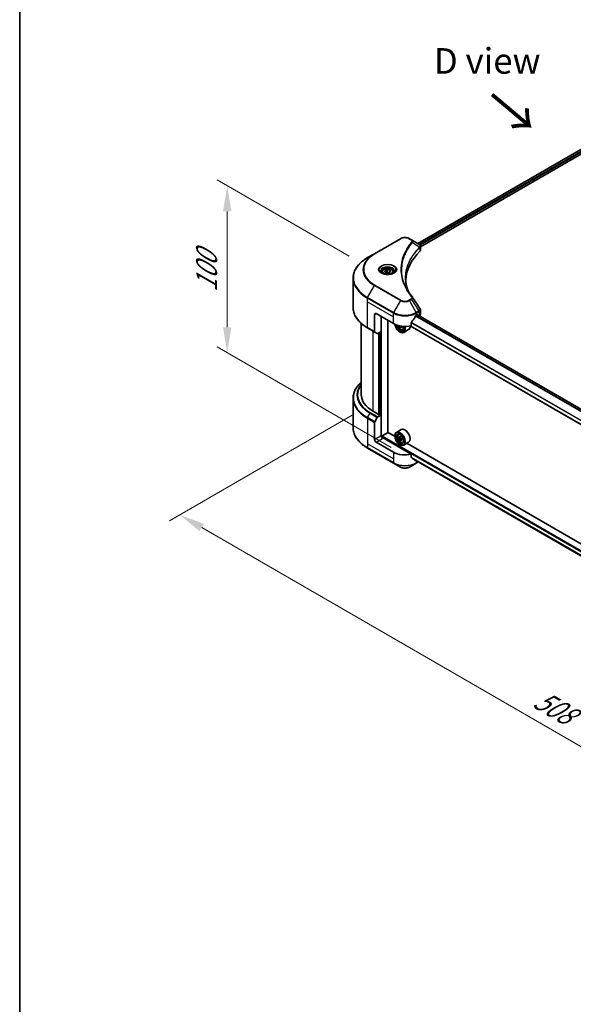
# Model space of a CAD drawing. Units: millimetres. Extents: x 0 to 11986, y 0 to 1967.
# Drawn here: x 0 to 325, y 811 to 1390 of the extents above; entities that cross this region are included whole.
import ezdxf

# ---------------------------------------------------------------- set-up
doc = ezdxf.new("R2010")
doc.units = ezdxf.units.MM
doc.header["$LTSCALE"] = 6
doc.layers.get('Defpoints').update_dxf_attribs({"lineweight": 25})
for name, color, linetype, lineweight in [('Border (ISO)', 7, 'Continuous', 35), ('Dimension (ISO)', 7, 'Continuous', 18), ('Symbol (ISO)', 7, 'Continuous', 18), ('Visible (ISO)', 7, 'Continuous', 35), ('Visible Narrow (ISO)', 7, 'Continuous', 25)]:
    doc.layers.add(name, color=color, linetype=linetype, lineweight=lineweight)
doc.styles.add('Note Text (TK)', font='MS PGothic.ttf')
doc.dimstyles.new('Default - Method 1b (TK)', dxfattribs={"dimscale": 6, "dimtxt": 2.5, "dimasz": 2.5, "dimexe": 1, "dimexo": 1.5, "dimgap": 1, "dimtad": 1, "dimrnd": 1e-08, "dimdsep": 46, "dimtxsty": 'Note Text (TK)', "dimcen": 0.09, "dimdle": 5, "dimclrd": 100, "dimclre": 100, "dimclrt": 7, "dimadec": 1, "dimazin": 1, "dimtfac": 1, "dimtmove": 0, "dimatfit": 3, "dimfxl": 1, "dimtolj": 1, "dimlwd": -1, "dimlwe": -1, "dimarcsym": 0})

# ---------------------------------------------------------------- blocks, each defined once
blk = doc.blocks.new('図面枠 tk図枠')
at = {"layer": 'Border (ISO)'}
blk.add_line((14.5, 289), (14.5, 8), dxfattribs=at)
blk = doc.blocks.new('*D17')
at = {"layer": 'Defpoints', "color": 0}
for p in [(121.95, 1291.92), (202.56, 1245.38), (227.23, 1133.16)]:
    blk.add_point(p, dxfattribs=at)
at = {"layer": 'Dimension (ISO)', "color": 100}
for p, q in [((193.56, 1250.58), (115.95, 1295.39)), ((121.95, 1208.94), (121.95, 1276.92)), ((218.23, 1138.36), (115.95, 1197.41))]:
    blk.add_line(p, q, dxfattribs=at)
for points in [[(119.45, 1276.92), (124.45, 1276.92), (121.95, 1291.92)], [(119.45, 1208.94), (124.45, 1208.94), (121.95, 1193.94)]]:
    blk.add_solid(points, dxfattribs=at)
at = {"layer": 'Dimension (ISO)', "color": 7, "insert": (109.83, 1229.54), "char_height": 15, "attachment_point": 4, "rotation": 90, "style": 'Note Text (TK)'}
blk.add_mtext('\\A1;{\\Q30.000;\\W0.816;\\H0.816x;100}', dxfattribs=at)
blk = doc.blocks.new('*D18')
at = {"layer": 'Defpoints', "color": 0}
for p in [(204.33, 1162.48), (94.02, 1098.79), (635.38, 913.61)]:
    blk.add_point(p, dxfattribs=at)
at = {"layer": 'Dimension (ISO)', "color": 100}
for p, q in [((195.33, 1157.28), (88.02, 1095.33)), ((512.08, 857.42), (107.01, 1091.29)), ((626.38, 908.41), (519.07, 846.46))]:
    blk.add_line(p, q, dxfattribs=at)
for points in [[(108.26, 1093.46), (105.76, 1089.13), (94.02, 1098.79)], [(513.33, 859.59), (510.83, 855.26), (525.07, 849.92)]]:
    blk.add_solid(points, dxfattribs=at)
at = {"layer": 'Dimension (ISO)', "color": 7, "insert": (303.74, 991.7), "char_height": 15, "attachment_point": 4, "rotation": 330, "style": 'Note Text (TK)'}
blk.add_mtext('\\A1;{\\Q30.000;\\W0.816;\\H0.816x;508}', dxfattribs=at)

msp = doc.modelspace()

# ---------------------------------------------------------------- linework, layer by layer
at = {"layer": 'Visible (ISO)'}
for p, q in [((409.2016, 1359.1853), (234.0378, 1258.0544)), ((235.4451, 1256.1395), (410.7724, 1357.3647)), ((223.7174, 1260.93), (208.4439, 1252.1119)), ((230.1916, 1260.275), (229.0571, 1260.93)), ((227.9438, 1254.5361), (227.9433, 1254.5358)), ((230.1916, 1260.275), (234.6049, 1257.727)), ((234.7802, 1255.7556), (234.793, 1255.763)), ((235.2826, 1256.0456), (235.2831, 1256.0459)), ((235.4451, 1254.2185), (235.4451, 1256.4962)), ((208.4439, 1252.1119), (204.4498, 1249.8059)), ((226.1002, 1250.7442), (226.1009, 1250.7446)), ((195.8902, 1220.5432), (195.8902, 1237.7737)), ((212.9049, 1241.4059), (212.9049, 1240.6619)), ((214.5319, 1241.9586), (215.7566, 1242.6657)), ((214.9802, 1240.9927), (214.5319, 1241.9586)), ((216.6532, 1240.7339), (214.9802, 1240.9927)), ((215.7566, 1242.6657), (217.4296, 1242.4069)), ((215.7566, 1241.392), (215.7566, 1242.6657)), ((217.8779, 1241.441), (216.6532, 1240.7339)), ((217.4296, 1242.4069), (217.8779, 1241.441)), ((217.4296, 1241.1822), (217.4296, 1242.4069)), ((219.5049, 1241.4059), (219.5049, 1240.6619)), ((208.5681, 1216.4211), (208.5681, 1206.3361)), ((209.4167, 1216.911), (219.599, 1211.0322)), ((212.3865, 1206.3782), (212.3865, 1215.1963)), ((233.1755, 1215.9312), (233.7694, 1216.2741)), ((578.687, 1017.0616), (233.7052, 1216.237)), ((234.024, 1216.1271), (234.024, 1216.0529)), ((234.5537, 1215.7471), (234.7422, 1215.8559)), ((235.4451, 1216.8357), (235.4451, 1219.1136)), ((200.6902, 1169.3909), (200.6902, 1211.1838)), ((204.4498, 1208.511), (208.6924, 1206.0615)), ((216.417, 1147.223), (216.417, 1212.8693)), ((223.8371, 1208.8863), (223.3347, 1208.5962)), ((224.6265, 1209.3756), (223.9093, 1208.9615)), ((224.0432, 1209.4584), (224.0432, 1209.0388)), ((576.5632, 1009.3241), (229.4908, 1209.7065)), ((230.1345, 1209.8485), (230.1345, 1211.7017)), ((210.1409, 1205.2252), (208.6924, 1206.0615)), ((212.3865, 1206.3782), (210.4409, 1205.2549)), ((211.538, 1205.8883), (211.538, 1157.6823)), ((223.4174, 1206.1332), (223.5022, 1206.0842)), ((225.0912, 1207.4285), (225.5958, 1207.5992)), ((228.5472, 1207.5359), (225.6622, 1205.8703)), ((195.8902, 1167.2284), (195.8902, 1149.9979)), ((211.2834, 1157.5353), (207.7196, 1159.5929)), ((210.4409, 1156.2651), (212.3865, 1157.3884)), ((211.7077, 1157.7803), (211.2834, 1157.5353)), ((212.3865, 1157.3884), (211.7077, 1157.7803)), ((212.3865, 1157.3884), (212.3865, 1145.1409)), ((208.5681, 1142.9364), (208.5681, 1153.0213)), ((208.6924, 1153.4395), (210.1409, 1155.9484)), ((212.8108, 1144.2626), (212.8108, 1144.798)), ((213.0653, 1145.2389), (216.4595, 1147.1985)), ((220.4551, 1144.8916), (216.417, 1147.223)), ((220.4475, 1145.1409), (220.4475, 1145.2389)), ((224.2272, 1148.8821), (221.3422, 1147.2165)), ((222.4062, 1145.9428), (222.8064, 1146.2945)), ((219.599, 1135.5879), (209.4167, 1141.4667)), ((230.1345, 1134.4042), (213.235, 1144.1611)), ((223.0417, 1144.1279), (222.5392, 1143.8378)), ((223.86, 1144.5668), (223.1429, 1144.1528)), ((223.2767, 1144.2301), (223.6401, 1144.0203)), ((223.8371, 1142.7501), (223.3347, 1142.46)), ((223.4174, 1139.997), (223.5022, 1139.948)), ((224.6265, 1143.2393), (223.9093, 1142.8253)), ((224.0432, 1143.3222), (224.0432, 1142.9026)), ((225.0912, 1141.2923), (225.5958, 1141.463)), ((228.5472, 1141.3997), (225.6622, 1139.734)), ((401.1916, 1040.5433), (227.5253, 1140.8096)), ((204.4498, 1137.9657), (219.7233, 1129.1475)), ((230.1345, 1132.551), (230.1345, 1134.4042)), ((219.7233, 1129.1475), (223.7174, 1126.8415)), ((229.0571, 1126.8415), (233.0512, 1129.1475)), ((231.7274, 1131.2417), (576.5822, 932.1396)), ((233.0512, 1129.1475), (234.2029, 1129.8124))]:
    msp.add_line(p, q, dxfattribs=at)
for centre, major_axis, ratio, start_param, end_param in [((234.598, 1254.9717), (-1.1352, 2.9168), 0.56078354, 5.66517913, 5.67306102), ((234.3179, 1257.1998), (0.3042, 0.5172), 0.57192456, 0.0002322, 0.00514699), ((289.1783, 1235.5271), (-62.4, 0), 0.57735027, 5.7600423, 6.25046737), ((233.0451, 1254.2185), (2.4, 0), 0.57735027, 5.7600423, 6.28318531), ((209.4167, 1215.9312), (-0.6, 1.0392), 0.57735027, 5.49778714, 7.06858347), ((226.3872, 1220.4382), (-6.5268, -13.4638), 0.5228786, 1.15795131, 1.36554168), ((226.3872, 1220.4382), (-6.5268, -13.4638), 0.5228786, 1.36554168, 1.45917851), ((226.3872, 1219.8504), (9.6, 0), 0.57735027, 5.45283607, 5.49778714), ((233.7694, 1215.9802), (0.18, 0.3118), 0.57735027, 5.49778714, 7.06858347), ((233.0451, 1216.8357), (2.4, 0), 0.57735027, 5.49778714, 6.28318531), ((226.3872, 1214.9514), (9.6, 0), 0.57735027, 3.92699082, 5.11339037), ((223.4174, 1209.5625), (2.1, -3.6373), 0.57735027, 4.12446104, 7.49267955), ((223.4174, 1209.5625), (1.62, -2.8059), 0.57735027, 4.1401313, 7.48810043), ((223.5022, 1209.6115), (1.56, -2.702), 0.57735027, 4.17215368, 7.049533), ((229.6732, 1212.8681), (8.7189, 0), 0.57735027, 3.78991801, 3.81839274), ((229.408, 1213.3274), (-4.3595, -7.5508), 0.57735027, 5.60638522, 5.67068658), ((229.6732, 1211.9495), (8.5971, 0), 0.57735027, 3.88335773, 3.9706239), ((223.5022, 1209.6115), (2.16, -3.7412), 0.57735027, 5.49778714, 7.48087189), ((229.9383, 1213.0212), (4.3595, 7.5508), 0.57735027, 2.46479257, 2.52909393), ((223.6401, 1209.6911), (0.285, -0.4936), 0.57735027, 0.78539816, 1.03060253), ((229.6732, 1212.8681), (8.7189, 0), 0.57735027, 4.03558889, 4.09989025), ((229.6732, 1213.4805), (-8.7189, 0), 0.57735027, 0.89544029, 0.9582976), ((230.7338, 1212.5619), (4.2986, 7.4453), 0.57735027, 2.3125614, 2.39982758), ((226.3872, 1211.2771), (2.16, -3.7412), 0.57735027, 0, 0.83653779), ((208.9924, 1206.5811), (-0.3, -0.5196), 0.57735027, 5.49778714, 6.28318531), ((210.4409, 1205.7448), (-0.3, -0.5196), 0.57735027, 0, 0.78539816), ((224.6902, 1169.3909), (-24, 0), 0.57735027, 0, 0.78539816), ((210.4409, 1155.7752), (0.3, 0.5196), 0.57735027, 0.78539816, 1.57079633), ((208.9924, 1153.2663), (0.3, 0.5196), 0.57735027, 1.57079633, 2.35619449), ((213.235, 1144.651), (-0.6, 1.0392), 0.57735027, 0.78539816, 2.35619449), ((213.0653, 1144.945), (0.18, 0.3118), 0.57735027, 0.78539816, 2.35619449), ((223.5022, 1143.4753), (2.16, -3.7412), 0.57735027, 5.49778714, 10.21017612), ((223.5022, 1143.4753), (1.56, -2.702), 0.57735027, 2.37524496, 7.049533), ((229.408, 1147.1911), (-4.3595, -7.5508), 0.57735027, 5.32488771, 5.38918907), ((229.6732, 1148.2628), (-8.5971, 0), 0.57735027, 0.74176508, 0.82903125), ((226.3872, 1145.1409), (2.16, -3.7412), 0.57735027, 0, 3.14159265), ((209.4167, 1142.4465), (0.6, -1.0392), 0.57735027, 3.92699082, 5.49778714), ((212.8108, 1143.9162), (0.6, 0), 0.57735027, 0.78539816, 1.81411083), ((228.6125, 1147.6504), (-4.2986, -7.4453), 0.57735027, 5.45415406, 5.54142023), ((229.6732, 1147.3442), (-8.7189, 0), 0.57735027, 0.61249873, 0.67680009), ((229.6732, 1146.7319), (8.7189, 0), 0.57735027, 3.75409138, 3.81839274), ((229.408, 1147.1911), (-4.3595, -7.5508), 0.57735027, 5.60638522, 5.67068658), ((229.6732, 1145.8133), (8.5971, 0), 0.57735027, 3.88335773, 3.9706239), ((223.6401, 1143.5549), (0.285, -0.4936), 0.57735027, 1.79506236, 2.35619449), ((229.9383, 1146.885), (4.3595, 7.5508), 0.57735027, 2.18329505, 2.24759641), ((229.9383, 1146.885), (4.3595, 7.5508), 0.57735027, 2.46479257, 2.52909393), ((223.6401, 1143.5549), (0.285, -0.4936), 0.57735027, 0.78539816, 1.3465303), ((229.6732, 1147.3442), (-8.7189, 0), 0.57735027, 0.89399624, 0.9582976), ((229.6732, 1146.7319), (8.7189, 0), 0.57735027, 4.03558889, 4.09989025), ((230.7338, 1146.4257), (4.2986, 7.4453), 0.57735027, 2.3125614, 2.39982758), ((226.3872, 1139.5071), (-9.6, 0), 0.57735027, 0.78539816, 1.97179772), ((226.3872, 1134.0202), (-9.5858, 6.7015), 0.07779162, 4.1487695, 4.35635987), ((226.3872, 1134.0202), (-9.5858, 6.7015), 0.07779162, 4.05513267, 4.1487695), ((226.3872, 1134.6081), (-9.6, 0), 0.57735027, 2.31124341, 2.32004065)]:
    msp.add_ellipse(centre, major_axis=major_axis, ratio=ratio, start_param=start_param, end_param=end_param, dxfattribs=at)
for major_axis in [(2.1, -3.6373), (-1.62, 2.8059)]:
    msp.add_ellipse((223.4174, 1143.4263), major_axis=major_axis, ratio=0.57735027, dxfattribs=at)
for points, knots in [([(223.7174, 1260.93), (224.0127, 1261.1005), (224.3433, 1261.238), (225.0494, 1261.4457), (225.4249, 1261.5158), (226.1917, 1261.5859), (226.5828, 1261.5859), (227.3495, 1261.5158), (227.725, 1261.4457), (228.4312, 1261.238), (228.7618, 1261.1005), (229.0571, 1260.93)], [4.71238898, 4.71238898, 4.71238898, 4.71238898, 5.02654825, 5.02654825, 5.34070751, 5.34070751, 5.65486678, 5.65486678, 5.96902604, 5.96902604, 6.28318531, 6.28318531, 6.28318531, 6.28318531]), ([(234.622, 1257.717), (234.8257, 1257.5973), (235.0038, 1257.4524), (235.2103, 1257.2019), (235.2692, 1257.1135), (235.3985, 1256.8573), (235.4451, 1256.6737), (235.4447, 1256.4948)], [0, 0, 0, 0, 0.066937723, 0.066937723, 0.099446916, 0.099446916, 0.155632224, 0.155632224, 0.155632224, 0.155632224]), ([(204.4498, 1249.8059), (203.3821, 1249.1895), (202.3957, 1248.523), (200.6095, 1247.1036), (199.8098, 1246.3507), (198.4181, 1244.7738), (197.8262, 1243.9497), (196.8688, 1242.2485), (196.5035, 1241.3714), (196.014, 1239.5873), (195.8902, 1238.6806), (195.8902, 1237.7737)], [1.570796327, 1.570796327, 1.570796327, 1.570796327, 1.727875959, 1.727875959, 1.884955592, 1.884955592, 2.042035225, 2.042035225, 2.199114858, 2.199114858, 2.35619449, 2.35619449, 2.35619449, 2.35619449]), ([(212.9049, 1241.4059), (212.9049, 1241.6115), (212.9534, 1241.8163), (213.1396, 1242.2112), (213.2836, 1242.3989), (213.6633, 1242.7521), (213.9089, 1242.9122), (214.471, 1243.1786), (214.7899, 1243.2828), (215.4611, 1243.4237), (215.8131, 1243.4606), (216.5168, 1243.4657), (216.8684, 1243.4341), (217.5405, 1243.3046), (217.8608, 1243.2065), (218.4407, 1242.9477), (218.7, 1242.7866), (219.1208, 1242.411), (219.2854, 1242.1968), (219.464, 1241.7836), (219.5049, 1241.595), (219.5049, 1241.4059)], [2.35619449, 2.35619449, 2.35619449, 2.35619449, 2.62198886, 2.62198886, 2.91161337, 2.91161337, 3.23970828, 3.23970828, 3.57841915, 3.57841915, 3.91455234, 3.91455234, 4.24911174, 4.24911174, 4.58502719, 4.58502719, 4.92367944, 4.92367944, 5.25327908, 5.25327908, 5.49778714, 5.49778714, 5.49778714, 5.49778714]), ([(213.0539, 1240.5479), (213.0135, 1240.5768), (212.9747, 1240.606), (212.8243, 1240.7255), (212.7267, 1240.818), (212.5638, 1241.0027), (212.4984, 1241.0947), (212.3976, 1241.2738), (212.3621, 1241.3608), (212.3158, 1241.5295), (212.3049, 1241.6112), (212.3049, 1241.6928)], [3.247221149, 3.247221149, 3.247221149, 3.247221149, 3.298672286, 3.298672286, 3.455751919, 3.455751919, 3.612831552, 3.612831552, 3.769911184, 3.769911184, 3.926990817, 3.926990817, 3.926990817, 3.926990817]), ([(212.7229, 1240.7217), (213.0548, 1240.5301), (213.4468, 1240.362), (214.3164, 1240.0964), (214.7947, 1239.9997), (215.7882, 1239.8928), (216.3036, 1239.8834), (217.3134, 1239.9542), (217.8077, 1240.0346), (218.7188, 1240.2736), (219.136, 1240.4317), (219.5607, 1240.6509), (219.6248, 1240.6859), (219.6869, 1240.7217)], [3.14159265, 3.14159265, 3.14159265, 3.14159265, 3.4403958, 3.4403958, 3.74272298, 3.74272298, 4.04794488, 4.04794488, 4.35345517, 4.35345517, 4.65653194, 4.65653194, 4.71238898, 4.71238898, 4.71238898, 4.71238898]), ([(220.1049, 1241.6928), (220.1049, 1241.6112), (220.094, 1241.5295), (220.0477, 1241.3608), (220.0122, 1241.2738), (219.9114, 1241.0947), (219.846, 1241.0027), (219.6831, 1240.818), (219.5855, 1240.7255), (219.4351, 1240.606), (219.3963, 1240.5768), (219.3559, 1240.5479)], [0.785398163, 0.785398163, 0.785398163, 0.785398163, 0.942477796, 0.942477796, 1.099557429, 1.099557429, 1.256637061, 1.256637061, 1.413716694, 1.413716694, 1.465167832, 1.465167832, 1.465167832, 1.465167832]), ([(204.4498, 1208.511), (203.3821, 1209.1274), (202.3957, 1209.7938), (200.6095, 1211.2132), (199.8098, 1211.9662), (198.4181, 1213.5431), (197.8262, 1214.3671), (196.8688, 1216.0683), (196.5035, 1216.9455), (196.014, 1218.7295), (195.8902, 1219.6363), (195.8902, 1220.5432)], [3.141592654, 3.141592654, 3.141592654, 3.141592654, 3.298672286, 3.298672286, 3.455751919, 3.455751919, 3.612831552, 3.612831552, 3.769911184, 3.769911184, 3.926990817, 3.926990817, 3.926990817, 3.926990817]), ([(235.1846, 1219.9353), (235.3082, 1219.7484), (235.3959, 1219.5345), (235.4399, 1219.249), (235.4453, 1219.1798), (235.4451, 1219.111)], [0, 0, 0, 0, 0.0658588677, 0.0658588677, 0.0866024164, 0.0866024164, 0.0866024164, 0.0866024164]), ([(232.8636, 1215.759), (232.8301, 1215.7414), (232.7942, 1215.7153), (232.7278, 1215.6512), (232.6972, 1215.6132), (232.6673, 1215.5659), (232.6617, 1215.5566), (232.6564, 1215.5471)], [-0.0452461794, -0.0452461794, -0.0452461794, -0.0452461794, -0.0339249805, -0.0339249805, -0.0226037816, -0.0226037816, -0.0199303713, -0.0199303713, -0.0199303713, -0.0199303713]), ([(222.0756, 1209.9993), (222.1242, 1209.8274), (222.186, 1209.6547), (222.3729, 1209.2231), (222.5142, 1208.9678), (222.8387, 1208.495), (223.0219, 1208.2775), (223.415, 1207.9007), (223.6249, 1207.7416), (224.0544, 1207.501), (224.2743, 1207.4193), (224.6958, 1207.3534), (224.8985, 1207.3648), (225.0862, 1207.4269), (225.0887, 1207.4277), (225.0912, 1207.4285)], [3.5137524, 3.5137524, 3.5137524, 3.5137524, 3.7294293, 3.7294293, 4.06151173, 4.06151173, 4.39336629, 4.39336629, 4.72719714, 4.72719714, 5.06192126, 5.06192126, 5.37861809, 5.37861809, 5.38284387, 5.38284387, 5.38284387, 5.38284387]), ([(223.2791, 1209.0173), (223.2736, 1209.0723), (223.2588, 1209.1376), (223.2113, 1209.2724), (223.1787, 1209.3419), (223.107, 1209.4661), (223.0631, 1209.5291), (222.9701, 1209.6376), (222.921, 1209.6831), (222.876, 1209.7154)], [0, 0, 0, 0, 0.0179369429, 0.0179369429, 0.0358738858, 0.0358738858, 0.0538108287, 0.0538108287, 0.0717477716, 0.0717477716, 0.0717477716, 0.0717477716]), ([(224.2125, 1208.9438), (224.1565, 1208.9697), (224.0978, 1208.9865), (223.9922, 1208.9927), (223.9452, 1208.9822), (223.8734, 1208.9408), (223.8439, 1208.9072), (223.8092, 1208.8198), (223.8039, 1208.7661), (223.8094, 1208.7111)], [0, 0, 0, 0, 0.0179369429, 0.0179369429, 0.0358738858, 0.0358738858, 0.0538108287, 0.0538108287, 0.0717477716, 0.0717477716, 0.0717477716, 0.0717477716]), ([(230.2171, 1211.9103), (230.1952, 1211.883), (230.1761, 1211.8528), (230.1438, 1211.7812), (230.1345, 1211.7392), (230.1345, 1211.7017)], [-0.0201957606, -0.0201957606, -0.0201957606, -0.0201957606, -0.0114837322, -0.0114837322, 0, 0, 0, 0]), ([(200.6902, 1176.5877), (200.1181, 1176.0825), (199.5915, 1175.5581), (198.4181, 1174.2285), (197.8262, 1173.4044), (196.8688, 1171.7032), (196.5035, 1170.8261), (196.014, 1169.042), (195.8902, 1168.1353), (195.8902, 1167.2284)], [3.347936568, 3.347936568, 3.347936568, 3.347936568, 3.455751919, 3.455751919, 3.612831552, 3.612831552, 3.769911184, 3.769911184, 3.926990817, 3.926990817, 3.926990817, 3.926990817]), ([(204.4498, 1137.9657), (203.3821, 1138.5821), (202.3957, 1139.2485), (200.6095, 1140.6679), (199.8098, 1141.4208), (198.4181, 1142.9978), (197.8262, 1143.8218), (196.8688, 1145.523), (196.5035, 1146.4002), (196.014, 1148.1842), (195.8902, 1149.091), (195.8902, 1149.9979)], [1.570796327, 1.570796327, 1.570796327, 1.570796327, 1.727875959, 1.727875959, 1.884955592, 1.884955592, 2.042035225, 2.042035225, 2.199114858, 2.199114858, 2.35619449, 2.35619449, 2.35619449, 2.35619449]), ([(222.4062, 1145.9428), (222.2774, 1145.8296), (222.1748, 1145.6851), (222.0177, 1145.337), (221.9696, 1145.1284), (221.9361, 1144.6654), (221.9552, 1144.4086), (222.0599, 1143.8819), (222.1456, 1143.612), (222.3729, 1143.0868), (222.5142, 1142.8316), (222.8387, 1142.3587), (223.0219, 1142.1413), (223.415, 1141.7644), (223.6249, 1141.6054), (224.0544, 1141.3648), (224.2743, 1141.2831), (224.6958, 1141.2171), (224.8985, 1141.2286), (225.0862, 1141.2906), (225.0887, 1141.2915), (225.0912, 1141.2923)], [2.47113777, 2.47113777, 2.47113777, 2.47113777, 2.74963398, 2.74963398, 3.06145281, 3.06145281, 3.39508775, 3.39508775, 3.7294293, 3.7294293, 4.06151173, 4.06151173, 4.39336629, 4.39336629, 4.72719714, 4.72719714, 5.06192126, 5.06192126, 5.37861809, 5.37861809, 5.38284387, 5.38284387, 5.38284387, 5.38284387]), ([(222.876, 1144.1915), (222.921, 1144.1592), (222.9701, 1144.1369), (223.0631, 1144.1234), (223.107, 1144.1321), (223.1787, 1144.1735), (223.2113, 1144.2089), (223.2588, 1144.3036), (223.2736, 1144.3628), (223.2791, 1144.4242)], [-0.2880009693, -0.2880009693, -0.2880009693, -0.2880009693, -0.2700640264, -0.2700640264, -0.2521270835, -0.2521270835, -0.2341901406, -0.2341901406, -0.2162531977, -0.2162531977, -0.2162531977, -0.2162531977]), ([(223.2791, 1142.881), (223.2736, 1142.9361), (223.2588, 1143.0014), (223.2113, 1143.1362), (223.1787, 1143.2056), (223.107, 1143.3299), (223.0631, 1143.3929), (222.9701, 1143.5013), (222.921, 1143.5468), (222.876, 1143.5791)], [0, 0, 0, 0, 0.0179369429, 0.0179369429, 0.0358738858, 0.0358738858, 0.0538108287, 0.0538108287, 0.0717477716, 0.0717477716, 0.0717477716, 0.0717477716]), ([(223.8094, 1144.118), (223.8039, 1144.0566), (223.8092, 1143.9858), (223.8439, 1143.8437), (223.8734, 1143.7724), (223.9452, 1143.6481), (223.9922, 1143.587), (224.0978, 1143.4858), (224.1565, 1143.4459), (224.2125, 1143.4199)], [-0.2880009693, -0.2880009693, -0.2880009693, -0.2880009693, -0.2700640264, -0.2700640264, -0.2521270835, -0.2521270835, -0.2341901406, -0.2341901406, -0.2162531977, -0.2162531977, -0.2162531977, -0.2162531977]), ([(224.2125, 1142.8075), (224.1565, 1142.8335), (224.0978, 1142.8503), (223.9922, 1142.8565), (223.9452, 1142.846), (223.8734, 1142.8046), (223.8439, 1142.7709), (223.8092, 1142.6836), (223.8039, 1142.6299), (223.8094, 1142.5748)], [0, 0, 0, 0, 0.0179369429, 0.0179369429, 0.0358738858, 0.0358738858, 0.0538108287, 0.0538108287, 0.0717477716, 0.0717477716, 0.0717477716, 0.0717477716]), ([(230.1345, 1132.551), (230.1345, 1132.5142), (230.1435, 1132.4773), (230.1753, 1132.4213), (230.1948, 1132.4), (230.2171, 1132.3833)], [-0.0932612826, -0.0932612826, -0.0932612826, -0.0932612826, -0.0819853568, -0.0819853568, -0.0730776319, -0.0730776319, -0.0730776319, -0.0730776319]), ([(232.6564, 1130.5163), (232.6618, 1130.5121), (232.6673, 1130.5083), (232.6973, 1130.491), (232.7278, 1130.4838), (232.7943, 1130.4879), (232.8302, 1130.4991), (232.8636, 1130.5168)], [-0.0705290281, -0.0705290281, -0.0705290281, -0.0705290281, -0.0678449297, -0.0678449297, -0.056529226, -0.056529226, -0.0452135224, -0.0452135224, -0.0452135224, -0.0452135224]), ([(223.7174, 1126.8415), (224.0127, 1126.671), (224.3433, 1126.5335), (225.0494, 1126.3258), (225.4249, 1126.2557), (226.1917, 1126.1856), (226.5828, 1126.1856), (227.3495, 1126.2557), (227.725, 1126.3258), (228.4312, 1126.5335), (228.7618, 1126.671), (229.0571, 1126.8415)], [4.71238898, 4.71238898, 4.71238898, 4.71238898, 5.02654825, 5.02654825, 5.34070751, 5.34070751, 5.65486678, 5.65486678, 5.96902604, 5.96902604, 6.28318531, 6.28318531, 6.28318531, 6.28318531])]:
    msp.add_open_spline(points, degree=3, knots=knots, dxfattribs=at)
for points, weights in [([(215.7566, 1241.392), (215.456, 1241.1182), (215.1954, 1240.9594)], [2.47907954222, 2.65359322647, 2.66928636516]), ([(217.3315, 1241.1255), (216.5552, 1241.0736), (215.7566, 1241.392)], [1.01523736138, 1.14666441016, 1])]:
    msp.add_rational_spline(points, weights, degree=2, dxfattribs=at)
for points in [[(226.7783, 1237.8557), (226.7805, 1235.345), (227.2526, 1232.8193), (228.184, 1230.3534)], [(226.7791, 1237.8557), (226.7791, 1237.8645), (226.7791, 1237.8734), (226.7791, 1237.8822)], [(227.3267, 1231.7179), (228.2497, 1229.9688), (229.4047, 1228.2521), (230.7724, 1226.5948)], [(230.7724, 1226.5948), (230.8032, 1226.5575), (230.8321, 1226.5187), (230.8587, 1226.4786)], [(230.8715, 1226.4581), (232.3062, 1224.2843), (233.7427, 1222.1116), (235.1804, 1219.9399)], [(235.1805, 1219.9402), (235.1817, 1219.9385), (235.1828, 1219.9368), (235.1839, 1219.9351)]]:
    msp.add_open_spline(points, degree=3, dxfattribs=at)
at = {"layer": 'Visible Narrow (ISO)'}
for p, q in [((409.3711, 1359.1614), (234.1432, 1257.9936)), ((410.2633, 1358.6384), (234.9908, 1257.4448)), ((410.5178, 1358.1975), (235.3065, 1257.0392)), ((208.7439, 1252.0822), (224.0174, 1260.9003)), ((228.7571, 1260.9003), (229.8916, 1260.2453)), ((230.8068, 1258.6157), (235.048, 1256.0222)), ((235.1241, 1255.8839), (235.1241, 1253.5262)), ((235.2645, 1257.015), (235.2642, 1257.0148)), ((227.8371, 1254.3527), (227.8369, 1254.3526)), ((204.4498, 1226.4343), (208.4439, 1233.3523)), ((208.4439, 1233.3523), (223.7174, 1224.5341)), ((224.0174, 1224.8508), (208.7439, 1233.669)), ((204.3255, 1223.7695), (204.3255, 1226.0161)), ((204.3255, 1226.0161), (219.599, 1217.1979)), ((219.7233, 1217.6161), (204.4498, 1226.4343)), ((204.3255, 1223.7695), (219.599, 1214.9514)), ((204.3255, 1208.7856), (204.3255, 1223.7695)), ((223.7174, 1224.5341), (219.7233, 1217.6161)), ((229.8916, 1225.5058), (228.7571, 1224.8508)), ((229.0571, 1224.5341), (230.1916, 1225.1891)), ((233.0512, 1217.6161), (229.0571, 1224.5341)), ((230.1916, 1225.1891), (234.6049, 1218.5131)), ((208.5681, 1216.4211), (209.4167, 1216.911)), ((212.6411, 1144.2942), (212.6411, 1215.0494)), ((219.599, 1214.9514), (219.599, 1217.1979)), ((219.599, 1211.0322), (219.599, 1214.9514)), ((577.7246, 1016.1905), (232.6007, 1215.4479)), ((577.8582, 1016.3344), (232.6987, 1215.6123)), ((234.6049, 1218.5131), (233.0512, 1217.6161)), ((233.1755, 1217.1979), (234.7291, 1218.095)), ((233.1755, 1215.9312), (233.1755, 1217.1979)), ((578.5958, 1016.9925), (233.5997, 1216.1761)), ((233.7694, 1216.2741), (234.024, 1216.1271)), ((234.7422, 1218.1024), (234.7422, 1215.8559)), ((208.5681, 1206.3361), (204.3255, 1208.7856)), ((222.876, 1209.7154), (222.9728, 1209.7712)), ((224.0432, 1209.4584), (223.2791, 1209.0173)), ((224.6561, 1209.1999), (224.2125, 1208.9438)), ((576.5632, 1009.4459), (229.6469, 1209.7381)), ((576.5632, 1011.5305), (230.1345, 1211.5412)), ((576.5632, 1011.7014), (230.1347, 1211.7119)), ((207.7196, 1159.5929), (207.7196, 1206.6231)), ((210.8592, 1205.4963), (210.8592, 1157.7803)), ((211.3683, 1157.5843), (211.3683, 1205.7903)), ((212.132, 1206.2312), (212.132, 1157.5353)), ((204.4498, 1155.889), (205.8983, 1158.3979)), ((205.8983, 1158.3979), (210.1409, 1155.9484)), ((210.4409, 1156.2651), (206.1983, 1158.7146)), ((204.3255, 1155.4708), (204.3255, 1140.4869)), ((204.3255, 1155.4708), (208.5681, 1153.0213)), ((208.6924, 1153.4395), (204.4498, 1155.889)), ((212.3865, 1145.1409), (208.5681, 1142.9364)), ((212.8108, 1144.798), (590.4058, 926.7934)), ((213.0653, 1145.2389), (590.4058, 927.3813)), ((223.2791, 1144.4242), (223.7227, 1144.6803)), ((204.3255, 1140.4869), (204.3255, 1138.2403)), ((219.599, 1131.6687), (204.3255, 1140.4869)), ((209.4167, 1141.4667), (213.235, 1143.6712)), ((222.876, 1143.5791), (223.6401, 1144.0203)), ((224.0432, 1143.3222), (223.2791, 1142.881)), ((224.6561, 1143.0637), (224.2125, 1142.8075)), ((219.599, 1129.4222), (204.3255, 1138.2403)), ((219.599, 1135.5879), (219.599, 1131.6687)), ((219.599, 1131.6687), (219.599, 1129.4222)), ((230.1345, 1132.7115), (576.6755, 932.636)), ((230.1345, 1132.6315), (576.6577, 932.5662)), ((231.7215, 1131.2462), (576.5824, 932.1407)), ((232.8636, 1130.5168), (232.0779, 1130.9704)), ((233.1755, 1130.4056), (233.1755, 1129.4222)), ((234.0271, 1129.9139), (233.1755, 1129.4222))]:
    msp.add_line(p, q, dxfattribs=at)
for centre, major_axis, ratio, start_param, end_param in [((224.0174, 1260.4104), (-0.3, 0.5196), 0.57735027, 5.49778714, 6.28318531), ((226.3872, 1259.5321), (3.3515, 0), 0.57735027, 0.78539816, 2.35619449), ((228.7571, 1260.4104), (0.3, 0.5196), 0.57735027, 0, 0.78539816), ((229.8916, 1259.7554), (0.3, 0.5196), 0.57735027, 0, 0.78539816), ((226.3872, 1252.8068), (4.8, 0), 0.57735027, 1.13371691, 1.13387959), ((226.3872, 1253.1532), (-4.6243, 0), 0.57735027, 4.22709057, 4.22727015), ((230.3095, 1258.5582), (0.4628, -0.3819), 0.7371107, 0.95417388, 2.11728116), ((234.5591, 1256.0173), (-0.4253, 0.4232), 0.70765843, 3.75530177, 4.10367434), ((234.6044, 1256.0569), (0.3646, -0.4765), 0.7825254, 0.71441804, 1.11451011), ((224.6902, 1238.1201), (-28.6243, 0), 0.57735027, 5.49778714, 7.06858347), ((224.6902, 1242.7321), (-22.9757, 0), 0.57735027, 5.49778714, 7.06858347), ((224.6902, 1242.8756), (-22.5515, 0), 0.57735027, 5.49778714, 7.06858347), ((208.7439, 1251.5923), (-0.3, 0.5196), 0.57735027, 5.49778714, 6.28318531), ((216.2049, 1242.7321), (-4.9243, 0), 0.57735027, 2.35619449, 7.06858347), ((216.2049, 1242.0392), (4.0757, 0), 0.57735027, 5.59811367, 10.10984959), ((216.2049, 1241.6928), (-3.9, 0), 0.57735027, 3.14159265, 6.28318531), ((224.6902, 1237.7737), (-28.8, 0), 0.57735027, 0, 0.78539816), ((216.2049, 1241.4059), (-3.3, 0), 0.57735027, 0, 0.56017967), ((216.2049, 1241.4059), (3.3, 0), 0.57735027, 5.72300564, 6.28318531), ((208.7439, 1233.1791), (0.3, 0.5196), 0.57735027, 0.78539816, 1.57079633), ((204.7498, 1226.2611), (0.3, 0.5196), 0.57735027, 1.57079633, 2.35619449), ((230.3095, 1226.2131), (0.4628, 0.3819), 0.7371107, 6.28268784, 7.3074968), ((224.6902, 1220.5432), (-28.8, 0), 0.57735027, 0, 0.78539816), ((224.0174, 1224.3609), (-0.3, -0.5196), 0.57735027, 3.92699082, 4.71238898), ((226.3872, 1226.0755), (3.7757, 0), 0.57735027, 3.92699082, 5.49778714), ((226.3872, 1226.219), (-3.3515, 0), 0.57735027, 0.78539816, 2.35619449), ((228.7571, 1224.3609), (0.3, -0.5196), 0.57735027, 1.57079633, 2.35619449), ((229.8916, 1225.0159), (0.3, -0.5196), 0.57735027, 1.57079633, 2.35619449), ((220.0233, 1217.4429), (0.3, 0.5196), 0.57735027, 1.57079633, 2.35619449), ((226.3872, 1221.1171), (9.6, 0), 0.57735027, 3.92699082, 5.49778714), ((226.3872, 1221.4635), (-9.4243, 0), 0.57735027, 0.78539816, 2.35619449), ((232.7512, 1217.4429), (0.3, -0.5196), 0.57735027, 0.78539816, 1.57079633), ((234.598, 1216.2472), (1.4453, 2.4273), 0.56434427, 0.80087396, 0.80875462), ((234.3049, 1218.3399), (-0.3, 0.5196), 0.57735027, 3.92699082, 4.71238898), ((234.3179, 1218.3474), (0.2958, -0.522), 0.58272546, 0.79011911, 1.57603082), ((234.8738, 1216.8907), (-0.9628, -1.2615), 0.63700816, 4.12203324, 4.13249402), ((204.7498, 1209.0306), (-0.3, -0.5196), 0.57735027, 5.49778714, 6.28318531), ((223.7685, 1209.7652), (1.2678, -2.1959), 0.57735027, 4.29156195, 7.38872494), ((223.9037, 1209.8433), (1.3514, -2.3407), 0.57735027, 6.16824203, 6.70696909), ((224.6902, 1167.5748), (-28.6243, 0), 0.57735027, 5.70682089, 7.06858347), ((224.6902, 1169.2474), (-26.5757, 0), 0.57735027, 5.8392755, 7.06858347), ((224.6902, 1169.3909), (-26.1515, 0), 0.57735027, 5.8747172, 7.06858347), ((224.6902, 1167.2284), (-28.8, 0), 0.57735027, 0, 0.78539816), ((206.1983, 1158.2247), (-0.3, -0.5196), 0.57735027, 3.92699082, 4.71238898), ((204.7498, 1155.7157), (0.3, 0.5196), 0.57735027, 1.57079633, 2.35619449), ((224.6902, 1149.9979), (-28.8, 0), 0.57735027, 0, 0.78539816), ((223.9037, 1143.707), (-1.3514, 2.3407), 0.57735027, 5.85940152, 6.39812858), ((223.9037, 1143.707), (1.3514, -2.3407), 0.57735027, 6.16824203, 6.70696909), ((204.7498, 1138.4853), (-0.3, -0.5196), 0.57735027, 5.49778714, 6.28318531), ((226.3872, 1133.3413), (-9.6, 0), 0.57735027, 0.78539816, 2.35619449), ((220.0233, 1129.6671), (-0.3, -0.5196), 0.57735027, 5.49778714, 6.28318531), ((226.3872, 1132.9949), (9.4243, 0), 0.57735027, 3.92699082, 5.49778714), ((232.7512, 1129.6671), (0.3, -0.5196), 0.57735027, 0, 0.78539816), ((226.3872, 1128.3829), (-3.7757, 0), 0.57735027, 0.78539816, 2.35619449)]:
    msp.add_ellipse(centre, major_axis=major_axis, ratio=ratio, start_param=start_param, end_param=end_param, dxfattribs=at)
for centre, major_axis in [((216.2049, 1242.8756), (5.3485, 0)), ((216.2049, 1241.6998), (2.94, 0)), ((223.7685, 1143.629), (1.2678, -2.1959))]:
    msp.add_ellipse(centre, major_axis=major_axis, ratio=0.57735027, dxfattribs=at)
for points, knots in [([(230.3095, 1259.0481), (229.7164, 1258.3294), (228.6081, 1256.8705), (226.7175, 1253.8772), (224.98, 1250.0169), (223.5765, 1243.6858), (224.2828, 1237.2783), (226.7181, 1231.8739), (228.6079, 1228.8806), (229.7164, 1227.4217), (230.3095, 1226.703)], [0, 0, 0, 0, 0.34472946, 0.68945893, 1.37891786, 2.06837678, 3.44729464, 4.13675357, 4.48148303, 4.82621249, 4.82621249, 4.82621249, 4.82621249]), ([(227.3261, 1231.7172), (227.1315, 1232.0856), (226.9467, 1232.4561), (226.7729, 1232.8271), (226.3565, 1233.7161), (226.0015, 1234.6068), (225.6995, 1235.5096), (225.3025, 1236.6964), (225.0003, 1237.899), (224.8057, 1239.1037), (224.4923, 1241.0434), (224.4476, 1242.9902), (224.6587, 1244.9339), (224.6986, 1245.3007), (224.7478, 1245.6672), (224.8068, 1246.0332), (225.0014, 1247.239), (225.3021, 1248.4418), (225.6993, 1249.6313), (226.0011, 1250.5352), (226.3559, 1251.426), (226.7725, 1252.3158), (227.0706, 1252.9524), (227.4011, 1253.588), (227.7579, 1254.2145), (228.1856, 1254.9656), (228.6546, 1255.7094), (229.1617, 1256.4401), (229.2032, 1256.4998), (229.2449, 1256.5594), (229.2868, 1256.6189), (229.328, 1256.6774), (229.3694, 1256.7358), (229.4111, 1256.7941), (229.452, 1256.8514), (229.4931, 1256.9085), (229.5344, 1256.9656), (229.5749, 1257.0216), (229.6157, 1257.0775), (229.6566, 1257.1334), (229.6967, 1257.188), (229.7369, 1257.2426), (229.7774, 1257.2971), (229.8169, 1257.3503), (229.8567, 1257.4035), (229.8966, 1257.4567), (229.934, 1257.5065), (229.9716, 1257.5563), (230.0095, 1257.6061), (230.0475, 1257.6562), (230.0857, 1257.7062), (230.1241, 1257.7563), (230.1611, 1257.8044), (230.1982, 1257.8525), (230.2356, 1257.9006), (230.268, 1257.9423), (230.3005, 1257.9841), (230.3332, 1258.0258), (230.3672, 1258.0691), (230.4013, 1258.1125), (230.4357, 1258.1558), (230.4672, 1258.1957), (230.499, 1258.2356), (230.5309, 1258.2755), (230.5915, 1258.3514), (230.6345, 1258.4053), (230.7061, 1258.493), (230.731, 1258.5234), (230.758, 1258.5562), (230.7797, 1258.5827), (230.7888, 1258.5937), (230.7978, 1258.6047), (230.8068, 1258.6157)], [-4.01691115, -4.01691115, -4.01691115, -4.01691115, -3.84919093, -3.84919093, -3.84919093, -3.44729464, -3.44729464, -3.44729464, -2.91901319, -2.91901319, -2.91901319, -2.06837678, -2.06837678, -2.06837678, -1.90783066, -1.90783066, -1.90783066, -1.37891786, -1.37891786, -1.37891786, -0.97698999, -0.97698999, -0.97698999, -0.68945893, -0.68945893, -0.68945893, -0.34472946, -0.34472946, -0.34472946, -0.31656511, -0.31656511, -0.31656511, -0.28890509, -0.28890509, -0.28890509, -0.26177095, -0.26177095, -0.26177095, -0.23519152, -0.23519152, -0.23519152, -0.20920511, -0.20920511, -0.20920511, -0.18386262, -0.18386262, -0.18386262, -0.16011563, -0.16011563, -0.16011563, -0.13625792, -0.13625792, -0.13625792, -0.11332385, -0.11332385, -0.11332385, -0.09343365, -0.09343365, -0.09343365, -0.07279556, -0.07279556, -0.07279556, -0.05381314, -0.05381314, -0.05381314, -0.01773212, -0.01773212, -0.01773212, -0.00521417, -0.00521417, -0.00521417, 0, 0, 0, 0]), ([(235.048, 1256.0222), (231.9518, 1252.9037), (227.3825, 1246.1853), (226.207, 1237.1117), (227.6198, 1231.7525), (228.3288, 1229.9758)], [-5.47772979, -5.47772979, -5.47772979, -5.47772979, -3.91266414, -2.34759848, -1.55109829, -1.55109829, -1.55109829, -1.55109829]), ([(226.7791, 1237.8822), (226.78, 1240.5672), (227.3005, 1243.2528), (228.3316, 1245.8721), (229.7065, 1249.3644), (231.9892, 1252.739), (235.0793, 1255.8447)], [2.73885736, 2.73885736, 2.73885736, 2.73885736, 3.91266414, 3.91266414, 3.91266414, 5.47772979, 5.47772979, 5.47772979, 5.47772979]), ([(229.8916, 1260.2453), (230.1189, 1260.1141), (230.4035, 1259.841), (230.5007, 1259.4052), (230.4017, 1259.1598), (230.3095, 1259.0481)], [0, 0, 0, 0, 0.080358178, 0.133930297, 0.187502416, 0.187502416, 0.187502416, 0.187502416]), ([(230.8068, 1258.6157), (230.879, 1258.764), (230.9187, 1258.9042), (230.9345, 1259.0341), (230.9412, 1259.0889), (230.9436, 1259.1423), (230.9421, 1259.1951), (230.9395, 1259.2932), (230.9239, 1259.3874), (230.8958, 1259.4774), (230.8729, 1259.5507), (230.8416, 1259.6213), (230.8033, 1259.6894), (230.7424, 1259.7975), (230.6746, 1259.8862), (230.5837, 1259.9784), (230.4833, 1260.0803), (230.3358, 1260.1918), (230.1916, 1260.275)], [-0.187502416, -0.187502416, -0.187502416, -0.187502416, -0.149825893, -0.149825893, -0.149825893, -0.133930297, -0.133930297, -0.133930297, -0.104414332, -0.104414332, -0.104414332, -0.080358178, -0.080358178, -0.080358178, -0.04217927, -0.04217927, -0.04217927, 0, 0, 0, 0]), ([(234.6206, 1257.7179), (234.7908, 1257.6177), (234.94, 1257.498), (235.049, 1257.3736), (235.1236, 1257.2884), (235.1821, 1257.1998), (235.2266, 1257.1056), (235.265, 1257.0244), (235.2916, 1256.9408), (235.3049, 1256.8553), (235.3169, 1256.7782), (235.3181, 1256.6994), (235.3088, 1256.6196), (235.3013, 1256.5551), (235.2868, 1256.4901), (235.2649, 1256.4245), (235.2297, 1256.3191), (235.1751, 1256.2115), (235.0997, 1256.1031)], [0, 0, 0, 0, 0.050060504, 0.050060504, 0.050060504, 0.084337626, 0.084337626, 0.084337626, 0.113903258, 0.113903258, 0.113903258, 0.140562711, 0.140562711, 0.140562711, 0.162131477, 0.162131477, 0.162131477, 0.196787795, 0.196787795, 0.196787795, 0.196787795]), ([(235.1241, 1255.8839), (235.2724, 1256.0061), (235.373, 1256.1505), (235.4179, 1256.3051), (235.4358, 1256.367), (235.4449, 1256.4305), (235.445, 1256.4948)], [-0.1967877948, -0.1967877948, -0.1967877948, -0.1967877948, -0.1405627106, -0.1405627106, -0.1405627106, -0.1180385772, -0.1180385772, -0.1180385772, -0.1180385772]), ([(230.3095, 1226.703), (230.3786, 1226.6192), (230.4686, 1226.4393), (230.4718, 1226.002), (230.1947, 1225.6808), (229.8916, 1225.5058)], [0, 0, 0, 0, 0.040179465, 0.080358929, 0.187504168, 0.187504168, 0.187504168, 0.187504168]), ([(230.1916, 1225.1891), (230.3742, 1225.2957), (230.5617, 1225.4518), (230.6729, 1225.5773), (230.7092, 1225.6183), (230.7405, 1225.6579), (230.7681, 1225.6971), (230.8262, 1225.7797), (230.8702, 1225.8601), (230.9024, 1225.9548), (230.927, 1226.0275), (230.9412, 1226.1007), (230.9427, 1226.1725), (230.9433, 1226.2035), (230.9415, 1226.2342), (230.9372, 1226.2645), (230.9266, 1226.3393), (230.9021, 1226.4123), (230.8583, 1226.4788)], [-0.187504168, -0.187504168, -0.187504168, -0.187504168, -0.134326228, -0.134326228, -0.134326228, -0.116955095, -0.116955095, -0.116955095, -0.080358929, -0.080358929, -0.080358929, -0.0522949, -0.0522949, -0.0522949, -0.040179465, -0.040179465, -0.040179465, -0.010194113, -0.010194113, -0.010194113, -0.010194113]), ([(235.1839, 1219.9351), (235.2439, 1219.8434), (235.2827, 1219.7458), (235.3014, 1219.6471), (235.3193, 1219.5531), (235.319, 1219.4575), (235.3022, 1219.3627), (235.2866, 1219.2747), (235.2578, 1219.1902), (235.2154, 1219.1079), (235.1071, 1218.8974), (234.8953, 1218.6846), (234.6205, 1218.5224)], [0.014579536, 0.014579536, 0.014579536, 0.014579536, 0.05028531, 0.05028531, 0.05028531, 0.084337626, 0.084337626, 0.084337626, 0.115936047, 0.115936047, 0.115936047, 0.196787795, 0.196787795, 0.196787795, 0.196787795]), ([(234.7422, 1218.1024), (235.1662, 1218.3438), (235.4219, 1218.6916), (235.4435, 1219.0599), (235.4445, 1219.0769), (235.445, 1219.0939), (235.4451, 1219.111)], [-0.196787795, -0.196787795, -0.196787795, -0.196787795, -0.084337626, -0.084337626, -0.084337626, -0.079146063, -0.079146063, -0.079146063, -0.079146063])]:
    msp.add_open_spline(points, degree=3, knots=knots, dxfattribs=at)
for points in [[(235.0997, 1256.1031), (235.0832, 1256.0793), (235.066, 1256.0529), (235.048, 1256.0222)], [(235.0793, 1255.8447), (235.0943, 1255.8597), (235.1093, 1255.8725), (235.1241, 1255.8839)]]:
    msp.add_open_spline(points, degree=3, dxfattribs=at)

# ---------------------------------------------------------------- block references
at = {"xscale": 6, "yscale": 6, "zscale": 6}
msp.add_blockref('図面枠 tk図枠', (-87, -48), dxfattribs=at)

# ---------------------------------------------------------------- texts
at = {"layer": 'Symbol (ISO)', "color": 7, "insert": (274.6841, 1365.2941), "char_height": 15, "attachment_point": 5, "line_spacing_factor": 1.5, "style": 'Note Text (TK)'}
msp.add_mtext('\\fＭＳ Ｐゴシック|b0|i0;D view', dxfattribs=at)
at = {"layer": 'Symbol (ISO)', "color": 7, "insert": (276.308, 1346.0461), "char_height": 24, "attachment_point": 4, "rotation": 320, "line_spacing_factor": 1.5, "style": 'Note Text (TK)'}
msp.add_mtext('\\fＭＳ Ｐゴシック|b0|i0;{\\H24.0000;→}', dxfattribs=at)

# ---------------------------------------------------------------- dimensions: what is measured, and where the dimension line sits
at = {"layer": 'Dimension (ISO)', "color": 100}
for base, p1, p2, angle, override, picture, middle in [((121.95, 1291.9214), (227.229, 1133.1589), (202.5602, 1245.3811), 270, {"dimgap": 1, "dimdec": 2, "dimlfac": 0.89109, "dimtol": 0, "dimlim": 0, "dimtp": 0, "dimtm": 0, "dimtdec": 2, "dimtofl": 0, "dimatfit": 1}, '*D17', (121.95, 1242.9316)), ((94.0168, 1098.792), (635.3778, 913.6106), (204.3255, 1162.4788), 330, {"dimgap": 1, "dimdec": 2, "dimlfac": 1.020621, "dimtol": 0, "dimlim": 0, "dimtp": 0, "dimtm": 0, "dimtdec": 2, "dimtofl": 0, "dimatfit": 1}, '*D18', (309.543, 974.358))]:
    dim = msp.add_linear_dim(base=base, p1=p1, p2=p2, angle=angle, text='{\\Q30.000;\\W0.816;\\H0.816x;<>}', dimstyle='Default - Method 1b (TK)', override=override, dxfattribs=at)
    dim.commit()
    dim.dimension.update_dxf_attribs({"geometry": picture, "text_midpoint": middle, "dimtype": 160})

doc.saveas('drawing.dxf')
